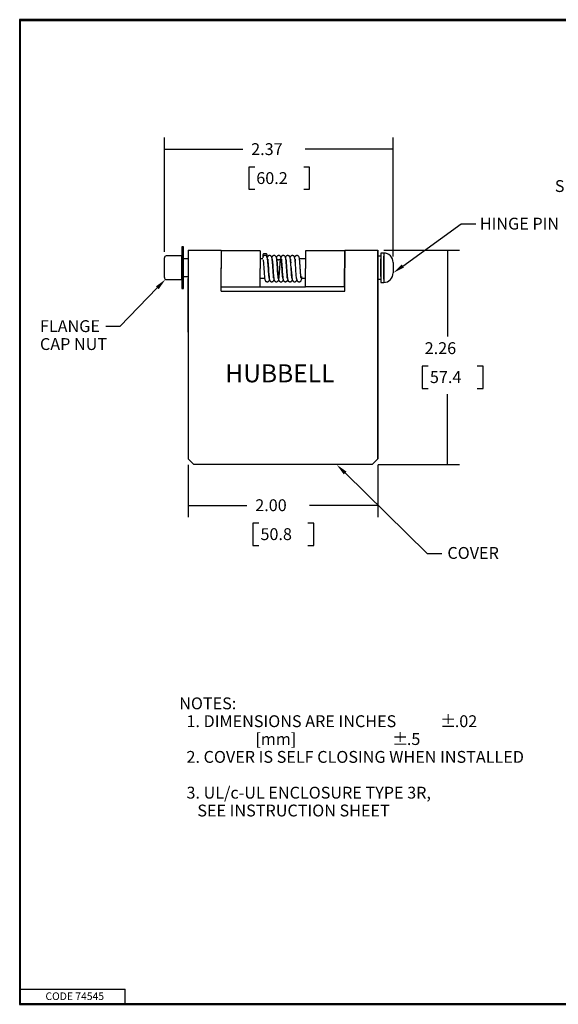
# Model space of a CAD drawing. Extents: x 0.3 to 16.7, y 0.3 to 10.7.
# Drawn here: x 0.3 to 6, y 0.3 to 10.7 of the extents above; entities that cross this region are included whole.
import ezdxf

# ---------------------------------------------------------------- set-up
doc = ezdxf.new("R2010")
doc.units = 0
doc.header["$MEASUREMENT"] = 0
for name, color, linetype in [('1_geom', 7, 'Continuous'), ('2_dims', 7, 'Continuous'), ('3_border', 7, 'Continuous'), ('4_notes', 7, 'Continuous')]:
    doc.layers.add(name, color=color, linetype=linetype)
doc.styles.add('blockfont', font='simplex.shx', dxfattribs={"bigfont": 'bigfont'})

msp = doc.modelspace()

# ---------------------------------------------------------------- linework, layer by layer
at = {"layer": '1_geom', "color": 3, "linetype": 'Continuous'}
for p, q in [((2.019, 8.198), (1.857, 8.198)), ((2.019, 8.293), (2.019, 7.856)), ((2.019, 8.293), (2.019, 7.856)), ((2.039, 8.293), (2.019, 8.293)), ((2.019, 7.95), (2.019, 8.198)), ((2.039, 7.856), (2.039, 8.293)), ((2.039, 7.856), (2.039, 8.293)), ((2.087, 8.259), (2.434, 8.259)), ((2.087, 8.259), (2.087, 8.074)), ((2.434, 8.259), (2.434, 8.074)), ((2.435, 8.252), (2.435, 8.067)), ((2.845, 8.252), (2.435, 8.252)), ((2.435, 8.252), (2.435, 8.067)), ((2.845, 8.252), (2.845, 8.067)), ((2.845, 8.252), (2.845, 8.067)), ((3.325, 8.252), (3.325, 8.067)), ((3.735, 8.252), (3.325, 8.252)), ((3.325, 8.252), (3.325, 8.067)), ((3.735, 8.252), (3.735, 8.067)), ((3.735, 8.252), (3.735, 8.067)), ((3.739, 8.259), (4.087, 8.259)), ((3.739, 8.259), (3.739, 8.074)), ((4.087, 7.889), (4.087, 8.259)), ((4.087, 8.259), (4.087, 8.074)), ((4.117, 8.229), (4.117, 7.919)), ((4.117, 8.229), (4.117, 7.919)), ((4.147, 8.229), (4.117, 8.229)), ((4.147, 8.229), (4.147, 7.919)), ((4.147, 8.229), (4.147, 7.919)), ((1.837, 7.97), (1.837, 8.178)), ((1.837, 7.97), (1.837, 8.178)), ((2.073, 8.168), (2.039, 8.168)), ((2.077, 8.168), (2.073, 8.168)), ((2.087, 8.168), (2.077, 8.168)), ((2.435, 8.168), (2.434, 8.168)), ((2.875, 8.168), (2.845, 8.168)), ((3.325, 8.168), (3.26, 8.168)), ((3.739, 8.168), (3.735, 8.168)), ((4.117, 8.194), (4.087, 8.194)), ((4.087, 8.194), (4.087, 7.954)), ((4.087, 8.169), (4.087, 8.074)), ((4.087, 7.979), (4.087, 8.169)), ((4.117, 7.98), (4.117, 8.168)), ((4.147, 7.954), (4.147, 8.194)), ((4.247, 8.129), (4.247, 8.019)), ((4.247, 8.129), (4.247, 8.019)), ((2.087, 8.074), (2.087, 6.059)), ((2.434, 7.827), (2.434, 8.074)), ((2.435, 8.056), (2.435, 8.067)), ((2.435, 7.871), (2.435, 8.056)), ((2.435, 7.871), (2.435, 8.056)), ((2.845, 8.056), (2.845, 8.067)), ((2.845, 7.871), (2.845, 8.056)), ((2.845, 7.871), (2.845, 8.056)), ((3.325, 8.056), (3.325, 8.067)), ((3.325, 8.056), (3.325, 8.067)), ((3.325, 7.871), (3.325, 8.056)), ((3.325, 7.871), (3.325, 8.056)), ((3.735, 8.056), (3.735, 8.067)), ((3.735, 8.056), (3.735, 8.067)), ((3.735, 7.871), (3.735, 8.056)), ((3.735, 7.871), (3.735, 8.056)), ((3.739, 7.827), (3.739, 8.074)), ((4.087, 8.074), (4.087, 6.059)), ((4.087, 6.059), (4.087, 8.074)), ((1.857, 7.95), (2.019, 7.95)), ((2.038, 7.98), (2.088, 7.98)), ((2.039, 7.98), (2.073, 7.98)), ((2.073, 7.98), (2.077, 7.98)), ((2.085, 7.961), (2.085, 7.871)), ((2.087, 7.961), (2.085, 7.961)), ((2.435, 7.961), (2.434, 7.961)), ((2.845, 7.871), (2.845, 7.961)), ((2.893, 7.961), (2.845, 7.961)), ((3.325, 7.961), (3.284, 7.961)), ((3.325, 7.871), (3.325, 7.961)), ((3.735, 7.871), (3.735, 7.961)), ((3.739, 7.961), (3.735, 7.961)), ((4.085, 7.961), (4.085, 7.871)), ((4.087, 7.889), (4.087, 7.979)), ((4.087, 7.954), (4.117, 7.954)), ((4.117, 7.919), (4.147, 7.919)), ((2.019, 7.856), (2.039, 7.856)), ((2.085, 7.871), (2.087, 7.871)), ((2.085, 7.871), (2.085, 7.826)), ((2.085, 7.826), (2.085, 7.396)), ((2.085, 7.826), (2.087, 7.826)), ((2.434, 7.871), (2.435, 7.871)), ((2.434, 7.827), (3.739, 7.827)), ((2.435, 7.871), (2.845, 7.871)), ((2.435, 7.871), (2.845, 7.871)), ((2.845, 7.871), (3.325, 7.871)), ((2.845, 7.871), (3.325, 7.871)), ((3.735, 7.871), (3.325, 7.871)), ((3.735, 7.871), (3.325, 7.871)), ((3.735, 7.871), (3.739, 7.871)), ((2.085, 7.396), (2.087, 7.396)), ((2.087, 6.059), (2.147, 5.999)), ((4.027, 5.999), (4.087, 6.059)), ((4.027, 5.999), (2.147, 5.999))]:
    msp.add_line(p, q, dxfattribs=at)
at = {"layer": '1_geom', "color": 4, "linetype": 'Continuous'}
for p, q in [((2.087, 8.259), (2.434, 8.259)), ((2.087, 8.259), (2.087, 8.074)), ((2.434, 8.259), (2.434, 8.074)), ((3.739, 8.259), (4.087, 8.259)), ((3.739, 8.259), (3.739, 8.074)), ((4.087, 8.259), (4.087, 8.074)), ((2.087, 8.074), (2.087, 6.059)), ((2.434, 7.827), (2.434, 8.074)), ((3.739, 7.827), (3.739, 8.074)), ((4.087, 8.074), (4.087, 6.059)), ((2.434, 7.827), (3.739, 7.827)), ((2.087, 6.059), (2.147, 5.999)), ((4.027, 5.999), (4.087, 6.059)), ((4.027, 5.999), (2.147, 5.999))]:
    msp.add_line(p, q, dxfattribs=at)
at = {"layer": '1_geom', "color": 1, "linetype": 'Continuous'}
for p, q in [((2.874, 8.211), (2.873, 8.21)), ((2.873, 8.21), (2.873, 8.209)), ((2.873, 8.209), (2.873, 8.208)), ((2.873, 8.208), (2.873, 8.207)), ((2.873, 8.206), (2.873, 8.194)), ((2.875, 8.213), (2.874, 8.212)), ((2.874, 8.212), (2.874, 8.211)), ((2.876, 8.214), (2.875, 8.213)), ((2.877, 8.216), (2.876, 8.215)), ((2.876, 8.215), (2.876, 8.214)), ((2.878, 8.217), (2.877, 8.216)), ((2.879, 8.217), (2.878, 8.217)), ((2.88, 8.218), (2.879, 8.217)), ((2.88, 8.196), (2.879, 8.195)), ((2.881, 8.219), (2.88, 8.218)), ((2.881, 8.197), (2.88, 8.196)), ((2.881, 8.197), (2.88, 8.196)), ((2.88, 8.196), (2.88, 8.196)), ((2.882, 8.219), (2.881, 8.219)), ((2.882, 8.198), (2.881, 8.197)), ((2.882, 8.198), (2.881, 8.197)), ((2.881, 8.197), (2.881, 8.197)), ((2.884, 8.22), (2.882, 8.219)), ((2.884, 8.199), (2.882, 8.198)), ((2.883, 8.198), (2.882, 8.198)), ((2.884, 8.199), (2.883, 8.199)), ((2.883, 8.199), (2.883, 8.198)), ((2.885, 8.22), (2.884, 8.22)), ((2.885, 8.2), (2.884, 8.199)), ((2.885, 8.2), (2.884, 8.2)), ((2.884, 8.2), (2.884, 8.199)), ((2.886, 8.221), (2.885, 8.22)), ((2.886, 8.201), (2.885, 8.2)), ((2.886, 8.2), (2.885, 8.2)), ((2.888, 8.221), (2.886, 8.221)), ((2.888, 8.201), (2.886, 8.201)), ((2.887, 8.201), (2.886, 8.201)), ((2.886, 8.201), (2.886, 8.2)), ((2.888, 8.201), (2.887, 8.201)), ((2.889, 8.221), (2.888, 8.221)), ((2.889, 8.202), (2.888, 8.201)), ((2.889, 8.202), (2.888, 8.201)), ((2.888, 8.201), (2.888, 8.201)), ((2.891, 8.222), (2.889, 8.221)), ((2.891, 8.202), (2.889, 8.202)), ((2.89, 8.202), (2.889, 8.202)), ((2.891, 8.202), (2.89, 8.202)), ((2.892, 8.222), (2.891, 8.222)), ((2.892, 8.202), (2.891, 8.202)), ((2.892, 8.202), (2.891, 8.202)), ((2.891, 8.202), (2.891, 8.202)), ((2.894, 8.222), (2.892, 8.222)), ((2.894, 8.203), (2.892, 8.202)), ((2.893, 8.203), (2.892, 8.202)), ((2.894, 8.203), (2.893, 8.203)), ((2.895, 8.222), (2.894, 8.222)), ((2.895, 8.203), (2.894, 8.203)), ((2.895, 8.203), (2.894, 8.203)), ((2.894, 8.203), (2.894, 8.203)), ((2.897, 8.222), (2.895, 8.222)), ((2.897, 8.203), (2.895, 8.203)), ((2.896, 8.203), (2.895, 8.203)), ((2.897, 8.203), (2.896, 8.203)), ((2.898, 8.222), (2.897, 8.222)), ((2.898, 8.203), (2.897, 8.203)), ((2.9, 8.222), (2.898, 8.222)), ((2.9, 8.203), (2.898, 8.203)), ((2.901, 8.222), (2.9, 8.222)), ((2.901, 8.202), (2.9, 8.203)), ((2.903, 8.222), (2.901, 8.222)), ((2.903, 8.202), (2.901, 8.202)), ((2.904, 8.221), (2.903, 8.222)), ((2.904, 8.202), (2.903, 8.202)), ((2.905, 8.221), (2.904, 8.221)), ((2.905, 8.201), (2.904, 8.202)), ((2.907, 8.221), (2.905, 8.221)), ((2.907, 8.201), (2.905, 8.201)), ((2.908, 8.22), (2.907, 8.221)), ((2.908, 8.2), (2.907, 8.201)), ((2.909, 8.22), (2.908, 8.22)), ((2.909, 8.199), (2.908, 8.2)), ((2.911, 8.219), (2.909, 8.22)), ((2.911, 8.198), (2.909, 8.199)), ((2.912, 8.219), (2.911, 8.219)), ((2.912, 8.197), (2.911, 8.198)), ((2.913, 8.218), (2.912, 8.219)), ((2.913, 8.196), (2.912, 8.197)), ((2.914, 8.217), (2.913, 8.218)), ((2.914, 8.195), (2.913, 8.196)), ((2.915, 8.217), (2.914, 8.217)), ((2.916, 8.216), (2.915, 8.217)), ((2.917, 8.215), (2.916, 8.216)), ((2.918, 8.214), (2.917, 8.215)), ((2.918, 8.213), (2.918, 8.214)), ((2.919, 8.212), (2.918, 8.213)), ((2.919, 8.211), (2.919, 8.212)), ((2.92, 8.21), (2.919, 8.211)), ((2.92, 8.209), (2.92, 8.21)), ((2.92, 8.208), (2.92, 8.209)), ((2.921, 8.207), (2.92, 8.208)), ((2.921, 8.206), (2.921, 8.207)), ((2.921, 8.194), (2.921, 8.206)), ((2.873, 8.194), (2.873, 8.179)), ((2.874, 8.186), (2.873, 8.185)), ((2.874, 8.186), (2.873, 8.185)), ((2.873, 8.185), (2.873, 8.184)), ((2.873, 8.185), (2.873, 8.184)), ((2.873, 8.184), (2.873, 8.182)), ((2.873, 8.184), (2.873, 8.184)), ((2.873, 8.184), (2.873, 8.183)), ((2.873, 8.183), (2.873, 8.182)), ((2.873, 8.182), (2.873, 8.181)), ((2.873, 8.182), (2.873, 8.181)), ((2.873, 8.181), (2.873, 8.181)), ((2.873, 8.181), (2.873, 8.18)), ((2.875, 8.189), (2.874, 8.188)), ((2.875, 8.189), (2.874, 8.188)), ((2.874, 8.188), (2.874, 8.186)), ((2.874, 8.188), (2.874, 8.187)), ((2.874, 8.187), (2.874, 8.186)), ((2.874, 8.186), (2.874, 8.186)), ((2.876, 8.191), (2.875, 8.189)), ((2.876, 8.191), (2.875, 8.19)), ((2.875, 8.19), (2.875, 8.189)), ((2.875, 8.189), (2.875, 8.189)), ((2.877, 8.193), (2.876, 8.192)), ((2.876, 8.192), (2.876, 8.191)), ((2.877, 8.192), (2.876, 8.192)), ((2.876, 8.192), (2.876, 8.191)), ((2.876, 8.191), (2.876, 8.191)), ((2.878, 8.194), (2.877, 8.193)), ((2.878, 8.194), (2.877, 8.193)), ((2.877, 8.193), (2.877, 8.192)), ((2.879, 8.195), (2.878, 8.194)), ((2.879, 8.195), (2.878, 8.194)), ((2.878, 8.194), (2.878, 8.194)), ((2.88, 8.196), (2.879, 8.195)), ((2.879, 8.195), (2.879, 8.195)), ((2.915, 8.194), (2.914, 8.195)), ((2.916, 8.193), (2.915, 8.194)), ((2.917, 8.192), (2.916, 8.193)), ((2.918, 8.191), (2.917, 8.192)), ((2.918, 8.189), (2.918, 8.191)), ((2.919, 8.188), (2.918, 8.189)), ((2.919, 8.186), (2.919, 8.188)), ((2.92, 8.185), (2.919, 8.186)), ((2.92, 8.184), (2.92, 8.185)), ((2.92, 8.182), (2.92, 8.184)), ((2.921, 8.181), (2.92, 8.182)), ((2.921, 8.183), (2.921, 8.194)), ((2.921, 8.179), (2.921, 8.181))]:
    msp.add_line(p, q, dxfattribs=at)
at = {"layer": '1_geom', "color": 3, "linetype": 'Continuous'}
for centre, radius, start, end in [((1.857, 8.178), 0.02, 90, 180), ((4.147, 8.129), 0.1, 0, 90), ((4.147, 8.019), 0.1, -90, 0), ((1.857, 7.97), 0.02, 180, 270)]:
    msp.add_arc(centre, radius, start, end, dxfattribs=at)
at = {"layer": '1_geom', "color": 1, "linetype": 'Continuous'}
for points, knots in [([(2.94, 7.964), (2.94, 7.964), (2.94, 7.965), (2.94, 7.971), (2.938, 7.988), (2.936, 8.017), (2.933, 8.054), (2.931, 8.091), (2.928, 8.124), (2.926, 8.15), (2.923, 8.169), (2.92, 8.182), (2.915, 8.191), (2.907, 8.2), (2.901, 8.203), (2.897, 8.203)], [0, 0, 0, 0, 0.018966, 0.088579, 0.175981, 0.281444, 0.397783, 0.505369, 0.604021, 0.693677, 0.773615, 0.83667, 0.881375, 0.932814, 1, 1, 1, 1]), ([(2.988, 7.963), (2.988, 7.964), (2.988, 7.964), (2.988, 7.969), (2.986, 7.982), (2.985, 8.004), (2.982, 8.036), (2.98, 8.071), (2.978, 8.104), (2.976, 8.131), (2.974, 8.151), (2.972, 8.166), (2.97, 8.178), (2.966, 8.189), (2.961, 8.196), (2.957, 8.199), (2.953, 8.201), (2.948, 8.202), (2.943, 8.202), (2.937, 8.202), (2.932, 8.199), (2.927, 8.195), (2.923, 8.19), (2.921, 8.186), (2.92, 8.183)], [0, 0, 0, 0, 0.014853, 0.069522, 0.134707, 0.210483, 0.296812, 0.389822, 0.474464, 0.549653, 0.615192, 0.670807, 0.724365, 0.786918, 0.819064, 0.843279, 0.852628, 0.861103, 0.877575, 0.893115, 0.90841, 0.928827, 0.968223, 1, 1, 1, 1]), ([(3.036, 7.963), (3.036, 7.964), (3.036, 7.966), (3.035, 7.974), (3.034, 7.987), (3.032, 8.005), (3.03, 8.031), (3.028, 8.066), (3.026, 8.1), (3.024, 8.13), (3.022, 8.152), (3.02, 8.168), (3.018, 8.179), (3.015, 8.188), (3.009, 8.197), (3.002, 8.201), (2.996, 8.202), (2.99, 8.202), (2.982, 8.201), (2.975, 8.195), (2.97, 8.189), (2.969, 8.184), (2.968, 8.182)], [0, 0, 0, 0, 0.036672, 0.10798, 0.153344, 0.20022, 0.291461, 0.379701, 0.464659, 0.5458, 0.622489, 0.687384, 0.738929, 0.777614, 0.823442, 0.852501, 0.866257, 0.879485, 0.903848, 0.924945, 0.966215, 1, 1, 1, 1]), ([(3.084, 7.963), (3.084, 7.963), (3.084, 7.964), (3.083, 7.971), (3.082, 7.986), (3.08, 8.006), (3.078, 8.033), (3.076, 8.064), (3.074, 8.098), (3.072, 8.128), (3.07, 8.152), (3.068, 8.169), (3.065, 8.181), (3.064, 8.187), (3.06, 8.193), (3.055, 8.198), (3.049, 8.201), (3.043, 8.203), (3.037, 8.202), (3.032, 8.201), (3.027, 8.199), (3.023, 8.195), (3.021, 8.192), (3.018, 8.188), (3.017, 8.185), (3.016, 8.183), (3.016, 8.183)], [0, 0, 0, 0, 0.020447, 0.077416, 0.141186, 0.2104, 0.284981, 0.364623, 0.449597, 0.536284, 0.614187, 0.682921, 0.742233, 0.79185, 0.813626, 0.835605, 0.857483, 0.87498, 0.889043, 0.903158, 0.918302, 0.933385, 0.947384, 0.960629, 0.994213, 1, 1, 1, 1]), ([(3.131, 7.964), (3.131, 7.965), (3.132, 7.966), (3.131, 7.973), (3.13, 7.991), (3.127, 8.019), (3.125, 8.054), (3.123, 8.088), (3.121, 8.118), (3.119, 8.141), (3.117, 8.164), (3.115, 8.179), (3.11, 8.191), (3.105, 8.196), (3.1, 8.2), (3.093, 8.203), (3.085, 8.203), (3.077, 8.2), (3.071, 8.195), (3.067, 8.19), (3.066, 8.187), (3.065, 8.184), (3.065, 8.183)], [0, 0, 0, 0, 0.02093, 0.084125, 0.160388, 0.249732, 0.343873, 0.430259, 0.509054, 0.579891, 0.642498, 0.750782, 0.800629, 0.824219, 0.846363, 0.867646, 0.888985, 0.912737, 0.934874, 0.954152, 0.981783, 1, 1, 1, 1]), ([(3.179, 7.964), (3.18, 7.964), (3.179, 7.967), (3.178, 7.98), (3.177, 8.003), (3.175, 8.032), (3.173, 8.06), (3.171, 8.085), (3.17, 8.105), (3.168, 8.13), (3.166, 8.153), (3.163, 8.171), (3.161, 8.181), (3.159, 8.188), (3.157, 8.192), (3.155, 8.194), (3.152, 8.197), (3.149, 8.199), (3.145, 8.201), (3.138, 8.203), (3.132, 8.202), (3.127, 8.2), (3.122, 8.197), (3.115, 8.191), (3.113, 8.186), (3.113, 8.184), (3.113, 8.183)], [0, 0, 0, 0, 0.047715, 0.124575, 0.21532, 0.296645, 0.367704, 0.427599, 0.477844, 0.52814, 0.633144, 0.688445, 0.740884, 0.782202, 0.811922, 0.830035, 0.836675, 0.846276, 0.858981, 0.874377, 0.899103, 0.908448, 0.920285, 0.953308, 0.999314, 1, 1, 1, 1]), ([(3.23, 7.96), (3.229, 7.96), (3.229, 7.96), (3.228, 7.964), (3.227, 7.976), (3.225, 7.999), (3.223, 8.03), (3.221, 8.063), (3.219, 8.092), (3.217, 8.116), (3.216, 8.136), (3.214, 8.153), (3.212, 8.17), (3.209, 8.182), (3.206, 8.19), (3.201, 8.196), (3.197, 8.199), (3.191, 8.202), (3.184, 8.202), (3.178, 8.201), (3.173, 8.199), (3.166, 8.195), (3.163, 8.189), (3.161, 8.184), (3.16, 8.183)], [0, 0, 0, 0, 0.02229, 0.073946, 0.145779, 0.235566, 0.321728, 0.399859, 0.469538, 0.530002, 0.58277, 0.63695, 0.694374, 0.755165, 0.80767, 0.829016, 0.847785, 0.867015, 0.889377, 0.90116, 0.912332, 0.933901, 0.979034, 1, 1, 1, 1]), ([(3.276, 7.964), (3.276, 7.964), (3.276, 7.967), (3.275, 7.976), (3.274, 7.992), (3.272, 8.014), (3.27, 8.037), (3.269, 8.063), (3.267, 8.088), (3.265, 8.113), (3.263, 8.137), (3.261, 8.158), (3.259, 8.175), (3.257, 8.185), (3.252, 8.194), (3.245, 8.199), (3.238, 8.202), (3.231, 8.202), (3.224, 8.201), (3.218, 8.198), (3.214, 8.194), (3.21, 8.189), (3.209, 8.186), (3.208, 8.184), (3.208, 8.184)], [0, 0, 0, 0, 0.033162, 0.09912, 0.165953, 0.232473, 0.298294, 0.363066, 0.427284, 0.493447, 0.562027, 0.63341, 0.708103, 0.777329, 0.828407, 0.84898, 0.869274, 0.890811, 0.907952, 0.92944, 0.944752, 0.960875, 0.993938, 1, 1, 1, 1]), ([(2.879, 8.157), (2.879, 8.157), (2.878, 8.157), (2.878, 8.154), (2.878, 8.148), (2.88, 8.135), (2.881, 8.114), (2.883, 8.087), (2.885, 8.054), (2.888, 8.019), (2.89, 7.988), (2.892, 7.966), (2.895, 7.95), (2.898, 7.94), (2.901, 7.934), (2.909, 7.928), (2.916, 7.926), (2.925, 7.926), (2.932, 7.928), (2.937, 7.932), (2.941, 7.937), (2.943, 7.94), (2.944, 7.944), (2.945, 7.945)], [0, 0, 0, 0, 0.020083, 0.049715, 0.077319, 0.131885, 0.196714, 0.272396, 0.35881, 0.456383, 0.551444, 0.634197, 0.705022, 0.763762, 0.811107, 0.833677, 0.857484, 0.880653, 0.902432, 0.921366, 0.936904, 0.969206, 1, 1, 1, 1]), ([(2.925, 8.164), (2.925, 8.164), (2.925, 8.164), (2.925, 8.16), (2.926, 8.15), (2.928, 8.133), (2.93, 8.109), (2.932, 8.079), (2.934, 8.044), (2.936, 8.012), (2.939, 7.985), (2.941, 7.965), (2.943, 7.95), (2.945, 7.942), (2.948, 7.936), (2.952, 7.932), (2.956, 7.929), (2.962, 7.926), (2.97, 7.926), (2.975, 7.927), (2.98, 7.929), (2.986, 7.933), (2.99, 7.94), (2.992, 7.945), (2.993, 7.946)], [0, 0, 0, 0, 0.019394, 0.046402, 0.09879, 0.16008, 0.230739, 0.310671, 0.400224, 0.488494, 0.568158, 0.639586, 0.702575, 0.756719, 0.798023, 0.814069, 0.828373, 0.846426, 0.870116, 0.882715, 0.895446, 0.922978, 0.979389, 1, 1, 1, 1]), ([(2.973, 8.165), (2.973, 8.165), (2.973, 8.164), (2.973, 8.159), (2.975, 8.146), (2.977, 8.124), (2.979, 8.096), (2.981, 8.064), (2.983, 8.029), (2.986, 7.995), (2.988, 7.968), (2.991, 7.951), (2.994, 7.942), (2.996, 7.937), (2.998, 7.935), (3, 7.932), (3.004, 7.929), (3.01, 7.926), (3.018, 7.925), (3.027, 7.927), (3.032, 7.931), (3.035, 7.935), (3.039, 7.939), (3.04, 7.943), (3.043, 7.953), (3.045, 7.968), (3.047, 7.991), (3.049, 8.021), (3.052, 8.054), (3.054, 8.089), (3.056, 8.121), (3.058, 8.147), (3.06, 8.162), (3.061, 8.167), (3.061, 8.167), (3.059, 8.165), (3.056, 8.161), (3.052, 8.158), (3.047, 8.156), (3.04, 8.155), (3.033, 8.156), (3.027, 8.159), (3.024, 8.162), (3.022, 8.164), (3.021, 8.166), (3.021, 8.167), (3.021, 8.166), (3.021, 8.161), (3.022, 8.15), (3.024, 8.13), (3.026, 8.103), (3.028, 8.072), (3.03, 8.041), (3.032, 8.012), (3.034, 7.988), (3.036, 7.969), (3.038, 7.955), (3.04, 7.948), (3.041, 7.945)], [0, 0, 0, 0, 0.004159, 0.02182, 0.044781, 0.072028, 0.100775, 0.131089, 0.16298, 0.196552, 0.231541, 0.261088, 0.282758, 0.296304, 0.300027, 0.303205, 0.308116, 0.315032, 0.323693, 0.332548, 0.339541, 0.344297, 0.347449, 0.364682, 0.384246, 0.410143, 0.440147, 0.470818, 0.502233, 0.534297, 0.567078, 0.599672, 0.625956, 0.645076, 0.657371, 0.661934, 0.667111, 0.673125, 0.679137, 0.685149, 0.692213, 0.700862, 0.704992, 0.708824, 0.712535, 0.716302, 0.724443, 0.743337, 0.765831, 0.791888, 0.821467, 0.851567, 0.880209, 0.907518, 0.933475, 0.95799, 0.981106, 1, 1, 1, 1]), ([(3.021, 8.166), (3.021, 8.166), (3.021, 8.165), (3.021, 8.161), (3.022, 8.15), (3.024, 8.13), (3.026, 8.103), (3.028, 8.072), (3.03, 8.041), (3.032, 8.012), (3.034, 7.988), (3.036, 7.969), (3.038, 7.955), (3.04, 7.945), (3.044, 7.937), (3.049, 7.931), (3.057, 7.926), (3.064, 7.925), (3.071, 7.926), (3.076, 7.928), (3.082, 7.933), (3.087, 7.939), (3.088, 7.944), (3.089, 7.946)], [0, 0, 0, 0, 0.016974, 0.067322, 0.127263, 0.196698, 0.27552, 0.355729, 0.432052, 0.504824, 0.573991, 0.639319, 0.700916, 0.755223, 0.799264, 0.83458, 0.851402, 0.87621, 0.890723, 0.903227, 0.922756, 0.964075, 1, 1, 1, 1]), ([(3.069, 8.164), (3.069, 8.164), (3.069, 8.163), (3.07, 8.155), (3.071, 8.139), (3.073, 8.118), (3.075, 8.091), (3.077, 8.059), (3.079, 8.025), (3.082, 7.994), (3.084, 7.97), (3.086, 7.953), (3.09, 7.942), (3.093, 7.935), (3.099, 7.93), (3.105, 7.927), (3.113, 7.925), (3.121, 7.927), (3.127, 7.93), (3.131, 7.934), (3.133, 7.936), (3.134, 7.938), (3.135, 7.939), (3.135, 7.94), (3.135, 7.941), (3.136, 7.943), (3.137, 7.944), (3.137, 7.945)], [0, 0, 0, 0, 0.033406, 0.087924, 0.148329, 0.21617, 0.291475, 0.374045, 0.464289, 0.554969, 0.635638, 0.706712, 0.768152, 0.819579, 0.841482, 0.862543, 0.88435, 0.907159, 0.930613, 0.940335, 0.948567, 0.952086, 0.955238, 0.958217, 0.961245, 0.968228, 1, 1, 1, 1]), ([(3.117, 8.164), (3.117, 8.164), (3.117, 8.162), (3.118, 8.154), (3.119, 8.141), (3.12, 8.125), (3.122, 8.106), (3.123, 8.086), (3.125, 8.063), (3.127, 8.035), (3.129, 8.006), (3.131, 7.977), (3.134, 7.956), (3.137, 7.944), (3.139, 7.939), (3.141, 7.936), (3.142, 7.934), (3.145, 7.932), (3.149, 7.929), (3.155, 7.926), (3.164, 7.926), (3.172, 7.928), (3.177, 7.932), (3.181, 7.936), (3.183, 7.94), (3.184, 7.942), (3.185, 7.944)], [0, 0, 0, 0, 0.043448, 0.100252, 0.157094, 0.21211, 0.264809, 0.315803, 0.373852, 0.441423, 0.518799, 0.606687, 0.694771, 0.762182, 0.807743, 0.822138, 0.831049, 0.83879, 0.852117, 0.871841, 0.89573, 0.919033, 0.937722, 0.952642, 0.964937, 1, 1, 1, 1]), ([(3.166, 8.163), (3.165, 8.163), (3.166, 8.159), (3.166, 8.147), (3.167, 8.136), (3.168, 8.128), (3.168, 8.127)], [0, 0, 0, 0, 0.316218, 0.64186, 0.946375, 1, 1, 1, 1]), ([(3.213, 8.165), (3.213, 8.165), (3.213, 8.165), (3.213, 8.163), (3.214, 8.154), (3.215, 8.144), (3.215, 8.139)], [0, 0, 0, 0, 0.007003, 0.202088, 0.650166, 1, 1, 1, 1]), ([(3.172, 8.073), (3.172, 8.069), (3.173, 8.054), (3.175, 8.027), (3.178, 7.994), (3.181, 7.967), (3.183, 7.949), (3.185, 7.941), (3.187, 7.939), (3.187, 7.938), (3.188, 7.938), (3.188, 7.938), (3.189, 7.937), (3.189, 7.936), (3.19, 7.935), (3.193, 7.932), (3.196, 7.93), (3.2, 7.928), (3.204, 7.926), (3.208, 7.926), (3.212, 7.926), (3.217, 7.927), (3.221, 7.929), (3.225, 7.932), (3.228, 7.935), (3.23, 7.939), (3.232, 7.942), (3.233, 7.945)], [0, 0, 0, 0, 0.044637, 0.158113, 0.28506, 0.422376, 0.539768, 0.630395, 0.693001, 0.713544, 0.720787, 0.723728, 0.726628, 0.729843, 0.733639, 0.743503, 0.771531, 0.784873, 0.79808, 0.81175, 0.825891, 0.850174, 0.86824, 0.880537, 0.894858, 0.94196, 1, 1, 1, 1]), ([(3.229, 7.96), (3.229, 7.959), (3.23, 7.954), (3.232, 7.946), (3.235, 7.937), (3.24, 7.931), (3.247, 7.927), (3.253, 7.926), (3.26, 7.926), (3.265, 7.927), (3.268, 7.929), (3.272, 7.931), (3.276, 7.935), (3.28, 7.942), (3.283, 7.955), (3.285, 7.969), (3.286, 7.977), (3.286, 7.98)], [0, 0, 0, 0, 0.020866, 0.152321, 0.256507, 0.335221, 0.367047, 0.409647, 0.438906, 0.468535, 0.493206, 0.512825, 0.557148, 0.664932, 0.822123, 0.953294, 1, 1, 1, 1])]:
    msp.add_open_spline(points, degree=3, knots=knots, dxfattribs=at)
at = {"layer": '1_geom', "color": 3, "linetype": 'Continuous'}
msp.add_open_spline([(4.087, 6.659), (4.087, 6.672), (4.087, 6.732), (4.087, 6.892), (4.087, 7.15), (4.087, 7.132), (4.087, 7.107), (4.087, 7.126), (4.087, 6.96), (4.087, 6.74), (4.087, 6.818), (4.087, 6.601), (4.087, 6.627), (4.087, 6.652)], degree=3, knots=[0, 0, 0, 0, 0.105349, 0.207464, 0.287991, 0.381591, 0.510851, 0.621401, 0.692238, 0.750517, 0.851056, 0.926859, 1, 1, 1, 1], dxfattribs=at)
at = {"layer": '2_dims', "color": 123, "linetype": 'Continuous'}
for p, q in [((1.837, 8.24), (1.837, 9.447)), ((4.247, 8.192), (4.247, 9.447)), ((1.837, 9.322), (2.663, 9.322)), ((4.247, 9.322), (3.32, 9.322)), ((2.726, 9.135), (2.726, 8.9)), ((2.788, 9.135), (2.726, 9.135)), ((3.367, 9.135), (3.305, 9.135)), ((3.367, 8.9), (3.367, 9.135)), ((2.726, 8.9), (2.788, 8.9)), ((3.305, 8.9), (3.367, 8.9)), ((4.15, 8.259), (4.945, 8.259)), ((4.82, 8.259), (4.82, 7.35)), ((4.554, 7.038), (4.554, 6.803)), ((4.616, 7.038), (4.554, 7.038)), ((5.196, 7.038), (5.133, 7.038)), ((5.196, 6.803), (5.196, 7.038)), ((4.554, 6.803), (4.616, 6.803)), ((5.133, 6.803), (5.196, 6.803)), ((4.82, 5.999), (4.82, 6.741)), ((2.087, 5.997), (2.087, 5.445)), ((4.087, 5.997), (4.087, 5.445)), ((4.09, 5.999), (4.945, 5.999)), ((2.087, 5.57), (2.707, 5.57)), ((4.087, 5.57), (3.364, 5.57)), ((2.769, 5.383), (2.769, 5.148)), ((2.832, 5.383), (2.769, 5.383)), ((3.411, 5.383), (3.349, 5.383)), ((3.411, 5.148), (3.411, 5.383)), ((2.769, 5.148), (2.832, 5.148)), ((3.349, 5.148), (3.411, 5.148))]:
    msp.add_line(p, q, dxfattribs=at)
at = {"layer": '2_dims', "color": 123, "lineweight": 0}
for points in [[(1.837, 9.322), (1.962, 9.343), (1.962, 9.301), (1.837, 9.322)], [(4.247, 9.322), (4.122, 9.301), (4.122, 9.343), (4.247, 9.322)], [(4.82, 8.259), (4.841, 8.134), (4.799, 8.134), (4.82, 8.259)], [(4.82, 5.999), (4.799, 6.124), (4.841, 6.124), (4.82, 5.999)], [(2.087, 5.57), (2.212, 5.591), (2.212, 5.549), (2.087, 5.57)], [(4.087, 5.57), (3.962, 5.549), (3.962, 5.591), (4.087, 5.57)]]:
    msp.add_solid(points, dxfattribs=at)
at = {"layer": '3_border', "color": 3, "linetype": 'Continuous'}
for p, q in [((0.312, 10.688), (0.312, 0.312)), ((16.688, 10.688), (0.312, 10.688)), ((0.322, 10.678), (16.677, 10.678)), ((0.322, 0.322), (0.322, 10.678)), ((0.322, 0.472), (1.423, 0.472)), ((1.423, 0.322), (1.423, 0.472)), ((0.312, 0.322), (16.688, 0.322)), ((0.312, 0.312), (16.688, 0.312)), ((0.322, 0.322), (16.688, 0.322))]:
    msp.add_line(p, q, dxfattribs=at)
at = {"layer": '4_notes', "color": 123, "linetype": 'Continuous'}
for points in [[(4.348, 8.092), (4.963, 8.537), (5.119, 8.537)], [(1.762, 7.862), (1.369, 7.456), (1.22, 7.456)], [(3.74, 5.911), (4.604, 5.063), (4.759, 5.063)]]:
    msp.add_lwpolyline(points, dxfattribs=at)
for points in [[(4.361, 8.076), (4.247, 8.019), (4.336, 8.109)], [(1.747, 7.877), (1.849, 7.952), (1.777, 7.848)], [(3.726, 5.897), (3.651, 5.999), (3.755, 5.926)]]:
    msp.add_solid(points, dxfattribs=at)

# ---------------------------------------------------------------- texts
at = {"layer": '1_geom', "color": 123, "linetype": 'Continuous', "lineweight": 0, "style": 'blockfont'}
msp.add_text('HUBBELL', height=0.19, dxfattribs=at).set_placement((2.478, 6.866))
at = {"layer": '2_dims', "color": 123, "linetype": 'Continuous', "lineweight": 0, "style": 'blockfont'}
for s, p in [('2.37', (2.751, 9.261)), ('60.2', (2.805, 8.956)), ('SLEEVE SPACER', (5.95, 8.872)), ('2.26', (4.579, 7.164)), ('57.4', (4.634, 6.859)), ('2.00', (2.794, 5.509)), ('50.8', (2.849, 5.204))]:
    msp.add_text(s, height=0.125, dxfattribs=at).set_placement(p)
at = {"layer": '3_border', "color": 123, "linetype": 'Continuous', "lineweight": 0, "style": 'blockfont'}
msp.add_text('CODE 74545', height=0.08, dxfattribs=at).set_placement((0.584, 0.358))
at = {"layer": '4_notes', "color": 123, "linetype": 'Continuous', "lineweight": 0, "style": 'blockfont'}
for s, p in [('HINGE PIN', (5.16, 8.476)), ('FLANGE', (0.526, 7.396)), ('CAP NUT', (0.526, 7.207)), ('COVER', (4.818, 5.006)), ('NOTES: ', (1.993, 3.421)), ('  1. DIMENSIONS ARE INCHES ', (1.993, 3.233)), ('.02', (4.896, 3.233)), ('                     [mm]  ', (1.993, 3.045)), ('.5', (4.391, 3.045)), ('  2. COVER IS SELF CLOSING WHEN INSTALLED', (1.993, 2.857)), ('  3. UL/c-UL ENCLOSURE TYPE 3R,', (1.993, 2.48)), ('     SEE INSTRUCTION SHEET', (1.993, 2.292))]:
    msp.add_text(s, height=0.125, dxfattribs=at).set_placement(p)
at = {"layer": '4_notes', "color": 123, "linetype": 'Continuous', "lineweight": 0}
for p in [(4.741, 3.233), (4.236, 3.045)]:
    msp.add_text('±', height=0.125, dxfattribs=at).set_placement(p)

doc.saveas('drawing.dxf')
